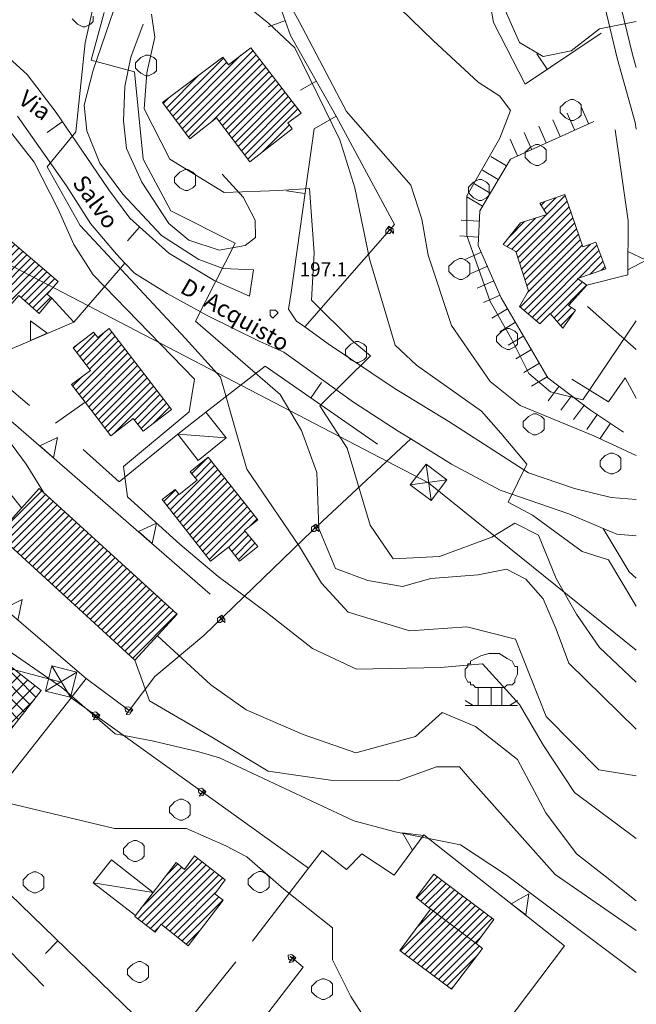
# Model space of a CAD drawing. Extents: x -30189 to -27786, y 43279 to 44714.
# Drawn here: x -29270 to -29152, y 44395 to 44583 of the extents above; entities that cross this region are included whole.
import ezdxf

# ---------------------------------------------------------------- set-up
doc = ezdxf.new("R2010")
doc.units = 0
doc.header["$MEASUREMENT"] = 0
for name, color, linetype, lineweight in [('BASE DWG_Num_Penna__7_Num_Penna__7_Num_Penna__7_Num_Penna__7_Num_Penna__7', 7, 'Continuous', 18), ('EDIFICI_Num_Penna__7_Num_Penna__7_Num_Penna__7_Num_Penna__7_Num_Penna__7', 7, 'Continuous', 18), ('QUOTE_Num_Penna__7_Num_Penna__7_Num_Penna__7_Num_Penna__7_Num_Penna__7', 7, 'Continuous', 18), ('SIMBOLI_Num_Penna__7_Num_Penna__7_Num_Penna__7_Num_Penna__7_Num_Penna__7', 7, 'Continuous', 18), ('VIE_Num_Penna__7_Num_Penna__7_Num_Penna__7_Num_Penna__7_Num_Penna__7', 7, 'Continuous', 18)]:
    doc.layers.add(name, color=color, linetype=linetype, lineweight=lineweight)
doc.styles.add('GENERATED_STYLE_1', font='txt')
pattern_1 = [(45, (0, 0), (0, 1.411111111), [])]

msp = doc.modelspace()

# ---------------------------------------------------------------- hatches: boundary and pattern name
at = {"layer": 'EDIFICI_Num_Penna__7_Num_Penna__7_Num_Penna__7_Num_Penna__7_Num_Penna__7', "linetype": 'Continuous'}
h = msp.add_hatch(dxfattribs=at)
h.set_pattern_fill('edifici_civ', color=256, style=0, pattern_type=2)
h.set_pattern_definition(pattern_1)
h.paths.add_polyline_path([(-29242.57, 44567.32), (-29237.37, 44560.42), (-29232.27, 44564.42), (-29225.87, 44556.02), (-29217.77, 44562.32), (-29218.57, 44563.42), (-29216.07, 44565.32), (-29225.67, 44577.82), (-29229.97, 44574.52), (-29231.07, 44576.02)], flags=0)
h = msp.add_hatch(dxfattribs=at)
h.set_pattern_fill('edifici_civ', color=256, style=0, pattern_type=2)
h.set_pattern_definition(pattern_1)
h.paths.add_polyline_path([(-29165.57, 44549.72), (-29170.37, 44548.12), (-29169.07, 44545.92), (-29174.07, 44544.32), (-29177.37, 44540.22), (-29174.97, 44538.82), (-29172.57, 44531.32), (-29174.27, 44528.32), (-29170.37, 44525.02), (-29168.37, 44527.02), (-29165.97, 44524.22), (-29163.57, 44527.62), (-29164.87, 44528.52), (-29161.37, 44532.42), (-29163.17, 44533.72), (-29157.77, 44535.52), (-29159.67, 44540.62), (-29162.17, 44539.72)], flags=0)
h = msp.add_hatch(dxfattribs=at)
h.set_pattern_fill('edifici_civ', color=256, style=0, pattern_type=2)
h.set_pattern_definition(pattern_1)
h.paths.add_polyline_path([(-29273.57, 44542.52), (-29271.77, 44544.52), (-29275.87, 44548.02), (-29279.37, 44544.02), (-29278.47, 44543.22), (-29281.57, 44539.52), (-29279.87, 44538.02), (-29282.87, 44534.62), (-29273.47, 44526.52), (-29270.07, 44530.42), (-29266.17, 44527.02), (-29263.77, 44529.92), (-29264.67, 44530.72), (-29262.57, 44533.12)], flags=0)
h = msp.add_hatch(dxfattribs=at)
h.set_pattern_fill('edifici_civ', color=256, style=0, pattern_type=2)
h.set_pattern_definition(pattern_1)
h.paths.add_polyline_path([(-29252.77, 44524.12), (-29254.97, 44522.42), (-29255.77, 44523.42), (-29259.67, 44520.42), (-29256.37, 44516.12), (-29259.97, 44513.42), (-29257.37, 44510.02), (-29252.47, 44503.62), (-29248.17, 44506.92), (-29246.27, 44504.52), (-29240.87, 44508.62)], flags=0)
h = msp.add_hatch(dxfattribs=at)
h.set_pattern_fill('edifici_civ', color=256, style=0, pattern_type=2)
h.set_pattern_definition(pattern_1)
h.paths.add_polyline_path([(-29233.87, 44499.52), (-29237.27, 44496.72), (-29235.97, 44495.12), (-29239.37, 44492.42), (-29240.17, 44493.32), (-29242.67, 44491.42), (-29233.37, 44479.62), (-29229.97, 44482.32), (-29227.87, 44479.62), (-29224.37, 44482.42), (-29226.87, 44485.52), (-29224.37, 44487.52)], flags=0)
h = msp.add_hatch(dxfattribs=at)
h.set_pattern_fill('edifici_civ', color=256, style=0, pattern_type=2)
h.set_pattern_definition(pattern_1)
h.paths.add_polyline_path([(-29266.17, 44493.52), (-29274.17, 44484.72), (-29247.87, 44460.72), (-29239.77, 44469.52)], flags=0)
h = msp.add_hatch(dxfattribs=at)
h.set_pattern_fill('Industrie', color=256, style=0, pattern_type=2)
h.set_pattern_definition([(45, (0, 0), (-0.926041667, 1.54340278), []), (-45, (0, 0), (-2.82222222, 0.308680556), [])])
h.paths.add_polyline_path([(-29280.67, 44435.92), (-29265.77, 44454.92), (-29294.07, 44477.12), (-29308.97, 44458.12)], flags=0)
h = msp.add_hatch(dxfattribs=at)
h.set_pattern_fill('edifici_civ', color=256, style=0, pattern_type=2)
h.set_pattern_definition(pattern_1)
h.paths.add_polyline_path([(-29247.87, 44411.72), (-29243.97, 44408.72), (-29242.87, 44410.22), (-29237.67, 44406.12), (-29230.97, 44414.82), (-29232.57, 44416.02), (-29230.57, 44418.72), (-29236.47, 44423.32), (-29238.37, 44420.72), (-29239.97, 44422.02), (-29244.37, 44416.32), (-29247.77, 44411.92)], flags=0)
h = msp.add_hatch(dxfattribs=at)
h.set_pattern_fill('edifici_civ', color=256, style=0, pattern_type=2)
h.set_pattern_definition(pattern_1)
h.paths.add_polyline_path([(-29190.67, 44419.82), (-29194.07, 44415.32), (-29191.27, 44413.12), (-29197.17, 44405.22), (-29187.27, 44397.82), (-29181.37, 44405.62), (-29182.57, 44406.52), (-29179.17, 44411.12)], flags=0)

# ---------------------------------------------------------------- linework, layer by layer
at = {"layer": 'BASE DWG_Num_Penna__7_Num_Penna__7_Num_Penna__7_Num_Penna__7_Num_Penna__7', "linetype": 'Continuous'}
for p, q in [((-29184.76, 44613.72), (-29179.26, 44582.62)), ((-29257.36, 44578.72), (-29253.46, 44596.62)), ((-29190.76, 44579.22), (-29204.36, 44592.32)), ((-29180.36, 44592.52), (-29174.26, 44578.82)), ((-29218.06, 44580.12), (-29221.76, 44590.32)), ((-29250.86, 44588.02), (-29255.86, 44573.52)), ((-29222.26, 44582.42), (-29228.86, 44587.82)), ((-29219.66, 44588.62), (-29216.46, 44582.82)), ((-29158.46, 44587.92), (-29155.56, 44575.82)), ((-29155.56, 44588.52), (-29152.66, 44576.52)), ((-29253.76, 44584.52), (-29256.26, 44575.42)), ((-29244.06, 44579.82), (-29244.66, 44584.22)), ((-29248.66, 44576.02), (-29246.26, 44582.32)), ((-29217.26, 44577.82), (-29222.26, 44582.42)), ((-29216.46, 44582.82), (-29207.36, 44565.62)), ((-29179.26, 44582.62), (-29173.16, 44570.82)), ((-29164.36, 44577.22), (-29158.96, 44581.42)), ((-29158.96, 44581.42), (-29151.96, 44582.82)), ((-29245.56, 44573.02), (-29244.06, 44579.82)), ((-29209.36, 44564.72), (-29218.06, 44580.12)), ((-29173.16, 44570.82), (-29158.66, 44580.62)), ((-29268.46, 44572.72), (-29275.36, 44578.92)), ((-29259.16, 44561.72), (-29257.36, 44578.72)), ((-29208.66, 44560.22), (-29217.26, 44577.82)), ((-29182.16, 44571.22), (-29190.76, 44579.22)), ((-29174.26, 44578.82), (-29169.76, 44576.12)), ((-29249.76, 44570.42), (-29248.66, 44576.02)), ((-29169.76, 44576.12), (-29164.36, 44577.22)), ((-29155.56, 44575.82), (-29152.16, 44563.52)), ((-29152.66, 44576.52), (-29151.96, 44574.02)), ((-29256.26, 44575.42), (-29247.96, 44573.22)), ((-29262.96, 44565.42), (-29268.46, 44572.72)), ((-29255.86, 44573.52), (-29257.56, 44566.82)), ((-29247.96, 44573.22), (-29246.26, 44556.52)), ((-29246.06, 44566.12), (-29245.56, 44573.02)), ((-29250.06, 44563.82), (-29249.76, 44570.42)), ((-29178.06, 44568.52), (-29182.16, 44571.22)), ((-29276.86, 44568.22), (-29267.16, 44555.92)), ((-29175.96, 44565.82), (-29178.06, 44568.52)), ((-29191.66, 44494.62), (-29332.86, 44568.02)), ((-29257.56, 44566.82), (-29257.06, 44561.92)), ((-29270.36, 44564.72), (-29260.96, 44551.42)), ((-29257.16, 44557.02), (-29262.96, 44565.42)), ((-29241.16, 44556.52), (-29246.06, 44566.12)), ((-29213.56, 44562.32), (-29209.36, 44564.72)), ((-29209.36, 44564.72), (-29198.16, 44544.02)), ((-29207.36, 44565.62), (-29195.06, 44551.52)), ((-29178.06, 44560.52), (-29175.96, 44565.82)), ((-29249.46, 44558.52), (-29250.06, 44563.82)), ((-29175.96, 44556.52), (-29160.06, 44563.72)), ((-29152.16, 44563.52), (-29151.96, 44562.22)), ((-29264.66, 44555.02), (-29259.16, 44561.72)), ((-29257.06, 44561.92), (-29254.56, 44555.72)), ((-29217.96, 44531.02), (-29213.56, 44562.32)), ((-29155.96, 44562.12), (-29153.46, 44544.72)), ((-29205.76, 44551.02), (-29208.66, 44560.22)), ((-29184.36, 44549.52), (-29178.06, 44560.52)), ((-29252.86, 44550.62), (-29257.16, 44557.02)), ((-29246.56, 44552.12), (-29249.46, 44558.52)), ((-29267.16, 44555.92), (-29262.56, 44546.92)), ((-29258.36, 44543.82), (-29264.66, 44555.02)), ((-29254.56, 44555.72), (-29250.16, 44549.82)), ((-29246.26, 44556.52), (-29240.96, 44546.62)), ((-29230.76, 44550.12), (-29241.16, 44556.52)), ((-29181.86, 44546.62), (-29175.96, 44556.52)), ((-29231.16, 44553.62), (-29227.16, 44549.22)), ((-29260.96, 44551.42), (-29256.36, 44544.22)), ((-29241.36, 44544.22), (-29246.56, 44552.12)), ((-29195.06, 44551.52), (-29192.96, 44545.02)), ((-29248.86, 44545.22), (-29252.86, 44550.62)), ((-29250.16, 44549.82), (-29242.76, 44541.92)), ((-29220.36, 44550.52), (-29230.76, 44550.12)), ((-29214.46, 44550.92), (-29220.36, 44550.52)), ((-29213.56, 44538.62), (-29214.46, 44550.92)), ((-29202.96, 44537.42), (-29205.76, 44551.02)), ((-29184.36, 44541.92), (-29184.36, 44549.52)), ((-29227.16, 44549.22), (-29224.86, 44544.82)), ((-29262.56, 44546.92), (-29259.56, 44540.22)), ((-29240.96, 44546.62), (-29228.66, 44540.42)), ((-29182.16, 44540.02), (-29181.86, 44546.62)), ((-29238.16, 44522.22), (-29258.36, 44543.82)), ((-29256.36, 44544.22), (-29251.36, 44538.32)), ((-29241.36, 44538.52), (-29248.86, 44545.22)), ((-29237.56, 44541.02), (-29241.36, 44544.22)), ((-29224.86, 44544.82), (-29224.76, 44541.52)), ((-29198.16, 44544.02), (-29215.36, 44524.42)), ((-29192.96, 44545.02), (-29191.76, 44538.12)), ((-29153.46, 44544.72), (-29153.56, 44534.42)), ((-29242.76, 44541.92), (-29235.66, 44537.32)), ((-29179.86, 44529.32), (-29184.36, 44541.92)), ((-29259.56, 44540.22), (-29255.86, 44534.42)), ((-29231.76, 44539.12), (-29237.56, 44541.02)), ((-29228.66, 44540.42), (-29236.26, 44525.52)), ((-29226.76, 44540.02), (-29231.76, 44539.12)), ((-29224.76, 44541.52), (-29226.76, 44540.02)), ((-29177.76, 44530.02), (-29182.16, 44540.02)), ((-29251.36, 44538.32), (-29249.76, 44536.62)), ((-29232.56, 44533.22), (-29241.36, 44538.52)), ((-29214.06, 44529.52), (-29213.56, 44538.62)), ((-29191.76, 44538.12), (-29187.26, 44524.72)), ((-29259.56, 44525.32), (-29249.76, 44536.62)), ((-29249.76, 44536.62), (-29247.96, 44534.72)), ((-29235.66, 44537.32), (-29230.96, 44535.62)), ((-29198.06, 44520.92), (-29202.96, 44537.42)), ((-29255.86, 44534.42), (-29236.46, 44514.42)), ((-29247.96, 44534.72), (-29241.66, 44530.82)), ((-29230.96, 44535.62), (-29225.16, 44535.32)), ((-29225.16, 44535.32), (-29225.96, 44530.32)), ((-29153.56, 44534.42), (-29161.36, 44532.42)), ((-29225.96, 44530.32), (-29232.56, 44533.22)), ((-29263.76, 44529.92), (-29264.66, 44530.72)), ((-29241.66, 44530.82), (-29234.06, 44526.62)), ((-29218.46, 44527.82), (-29217.96, 44531.02)), ((-29259.56, 44525.32), (-29263.76, 44529.92)), ((-29206.16, 44521.72), (-29214.06, 44529.52)), ((-29175.76, 44522.02), (-29179.86, 44529.32)), ((-29168.86, 44514.72), (-29177.76, 44530.02)), ((-29216.96, 44525.52), (-29218.46, 44527.82)), ((-29151.96, 44520.12), (-29161.26, 44528.32)), ((-29277.76, 44517.62), (-29259.56, 44525.32)), ((-29236.26, 44525.52), (-29220.06, 44511.52)), ((-29234.06, 44526.62), (-29223.96, 44521.62)), ((-29215.36, 44524.42), (-29216.96, 44525.52)), ((-29151.96, 44525.62), (-29162.16, 44510.52)), ((-29210.86, 44521.22), (-29215.36, 44524.42)), ((-29187.26, 44524.72), (-29179.86, 44514.02)), ((-29231.46, 44514.82), (-29238.16, 44522.22)), ((-29223.96, 44521.62), (-29219.36, 44519.62)), ((-29198.26, 44512.72), (-29210.86, 44521.22)), ((-29202.76, 44518.92), (-29206.16, 44521.72)), ((-29172.46, 44515.52), (-29175.76, 44522.02)), ((-29219.36, 44519.62), (-29213.76, 44515.62)), ((-29193.96, 44517.12), (-29198.06, 44520.92)), ((-29268.06, 44509.42), (-29277.76, 44517.62)), ((-29212.46, 44509.32), (-29202.76, 44518.92)), ((-29282.96, 44516.32), (-29233.46, 44473.32)), ((-29234.26, 44508.12), (-29222.96, 44516.92)), ((-29222.96, 44516.92), (-29201.46, 44502.02)), ((-29213.76, 44515.62), (-29206.06, 44510.02)), ((-29181.56, 44508.32), (-29193.96, 44517.12)), ((-29168.36, 44512.02), (-29172.46, 44515.52)), ((-29236.46, 44514.42), (-29237.46, 44508.22)), ((-29228.46, 44504.32), (-29231.46, 44514.82)), ((-29179.86, 44514.02), (-29174.16, 44509.42)), ((-29160.66, 44508.52), (-29168.86, 44514.72)), ((-29157.26, 44510.12), (-29164.26, 44514.42)), ((-29154.06, 44514.72), (-29157.26, 44510.12)), ((-29154.06, 44514.72), (-29151.96, 44510.82)), ((-29187.76, 44506.32), (-29198.26, 44512.72)), ((-29162.16, 44510.52), (-29168.36, 44512.02)), ((-29257.36, 44510.02), (-29263.06, 44506.02)), ((-29220.06, 44511.52), (-29215.96, 44504.62)), ((-29206.06, 44510.02), (-29197.46, 44504.52)), ((-29268.66, 44498.22), (-29277.06, 44509.52)), ((-29237.46, 44508.22), (-29250.06, 44497.72)), ((-29207.26, 44501.22), (-29212.46, 44509.32)), ((-29177.86, 44504.12), (-29181.56, 44508.32)), ((-29174.16, 44509.42), (-29160.06, 44503.62)), ((-29154.36, 44504.32), (-29160.66, 44508.52)), ((-29172.56, 44496.52), (-29187.76, 44506.32)), ((-29226.46, 44497.22), (-29228.46, 44504.32)), ((-29215.96, 44504.62), (-29213.06, 44496.62)), ((-29197.46, 44504.52), (-29195.06, 44503.02)), ((-29239.66, 44503.92), (-29250.86, 44494.82)), ((-29230.36, 44503.22), (-29239.66, 44503.92)), ((-29195.06, 44503.02), (-29213.86, 44485.52)), ((-29195.06, 44503.02), (-29187.26, 44498.22)), ((-29172.86, 44498.22), (-29177.86, 44504.12)), ((-29160.06, 44503.62), (-29151.96, 44499.82)), ((-29250.86, 44494.82), (-29257.76, 44501.02)), ((-29202.86, 44486.52), (-29207.26, 44501.22)), ((-29275.66, 44497.42), (-29269.56, 44489.82)), ((-29265.36, 44492.82), (-29268.66, 44498.22)), ((-29250.06, 44497.72), (-29249.26, 44491.92)), ((-29216.36, 44482.42), (-29226.46, 44497.22)), ((-29187.26, 44498.22), (-29177.96, 44493.22)), ((-29176.46, 44490.92), (-29172.86, 44498.22)), ((-29213.06, 44496.62), (-29212.66, 44485.92)), ((-29163.76, 44493.52), (-29172.56, 44496.52)), ((-29151.96, 44462.62), (-29191.66, 44494.62)), ((-29177.96, 44493.22), (-29164.86, 44488.72)), ((-29156.76, 44491.82), (-29163.76, 44493.52)), ((-29249.26, 44491.92), (-29239.26, 44482.92)), ((-29151.96, 44491.42), (-29156.76, 44491.82)), ((-29296.06, 44490.32), (-29257.16, 44457.22)), ((-29171.76, 44488.42), (-29176.46, 44490.92)), ((-29162.26, 44481.52), (-29171.76, 44488.42)), ((-29158.26, 44485.92), (-29164.86, 44488.72)), ((-29213.86, 44485.52), (-29234.66, 44465.42)), ((-29212.66, 44485.92), (-29209.46, 44478.22)), ((-29198.46, 44480.12), (-29202.86, 44486.52)), ((-29175.16, 44486.92), (-29179.56, 44484.22)), ((-29170.66, 44484.62), (-29175.16, 44486.92)), ((-29155.66, 44484.82), (-29158.26, 44485.92)), ((-29158.26, 44485.92), (-29153.26, 44477.62)), ((-29179.56, 44484.22), (-29189.56, 44480.52)), ((-29167.26, 44476.32), (-29170.66, 44484.62)), ((-29151.96, 44484.52), (-29155.66, 44484.82)), ((-29261.96, 44456.52), (-29361.06, 44482.52)), ((-29239.26, 44482.92), (-29231.96, 44476.72)), ((-29212.16, 44475.42), (-29216.36, 44482.42)), ((-29189.56, 44480.52), (-29198.46, 44480.12)), ((-29157.26, 44479.92), (-29162.26, 44481.52)), ((-29151.96, 44471.02), (-29157.26, 44479.92)), ((-29209.46, 44478.22), (-29203.26, 44475.92)), ((-29182.16, 44477.02), (-29176.76, 44478.12)), ((-29176.76, 44478.12), (-29173.06, 44476.22)), ((-29231.96, 44476.72), (-29222.76, 44469.92)), ((-29196.66, 44474.82), (-29191.26, 44476.32)), ((-29191.26, 44476.32), (-29182.16, 44477.02)), ((-29173.06, 44476.22), (-29169.76, 44472.42)), ((-29163.36, 44469.52), (-29167.26, 44476.32)), ((-29153.26, 44477.62), (-29151.96, 44476.42)), ((-29207.06, 44469.92), (-29212.16, 44475.42)), ((-29203.26, 44475.92), (-29196.66, 44474.82)), ((-29169.76, 44472.42), (-29167.26, 44466.62)), ((-29222.76, 44469.92), (-29213.86, 44462.92)), ((-29195.26, 44466.32), (-29207.06, 44469.92)), ((-29158.96, 44463.12), (-29163.36, 44469.52)), ((-29184.36, 44467.12), (-29195.26, 44466.32)), ((-29175.06, 44464.72), (-29184.36, 44467.12)), ((-29167.26, 44466.62), (-29164.86, 44460.12)), ((-29234.66, 44465.42), (-29244.06, 44457.62)), ((-29243.46, 44465.32), (-29243.46, 44465.42)), ((-29233.36, 44456.02), (-29243.46, 44465.32)), ((-29169.16, 44449.92), (-29175.06, 44464.72)), ((-29274.86, 44464.42), (-29261.86, 44455.52)), ((-29213.86, 44462.92), (-29205.46, 44459.02)), ((-29151.96, 44456.52), (-29158.96, 44463.12)), ((-29247.86, 44460.72), (-29245.06, 44452.92)), ((-29205.46, 44459.02), (-29189.36, 44459.32)), ((-29189.36, 44459.32), (-29181.36, 44460.02)), ((-29181.36, 44460.02), (-29174.26, 44452.22)), ((-29164.86, 44460.12), (-29151.96, 44447.52)), ((-29257.16, 44457.22), (-29260.06, 44453.52)), ((-29248.96, 44451.12), (-29257.16, 44457.22)), ((-29244.06, 44457.62), (-29248.96, 44451.12)), ((-29261.86, 44455.52), (-29251.66, 44446.62)), ((-29226.56, 44451.22), (-29233.36, 44456.02)), ((-29260.06, 44453.52), (-29281.96, 44425.82)), ((-29214.66, 44420.92), (-29260.06, 44453.52)), ((-29245.06, 44452.92), (-29233.16, 44446.02)), ((-29174.26, 44452.22), (-29169.66, 44444.42)), ((-29215.66, 44446.52), (-29226.56, 44451.22)), ((-29189.06, 44450.72), (-29194.16, 44446.12)), ((-29182.66, 44448.02), (-29189.06, 44450.72)), ((-29159.06, 44439.72), (-29169.16, 44449.92)), ((-29174.66, 44441.72), (-29182.66, 44448.02)), ((-29251.66, 44446.62), (-29244.56, 44445.32)), ((-29233.16, 44446.02), (-29222.36, 44439.52)), ((-29205.56, 44443.02), (-29215.66, 44446.52)), ((-29194.16, 44446.12), (-29205.56, 44443.02)), ((-29244.56, 44445.32), (-29235.66, 44443.22)), ((-29169.66, 44444.42), (-29163.76, 44435.42)), ((-29309.66, 44443.52), (-29265.26, 44398.42)), ((-29235.66, 44443.22), (-29231.66, 44442.02)), ((-29231.66, 44442.02), (-29220.16, 44436.62)), ((-29197.56, 44437.62), (-29190.16, 44440.32)), ((-29190.16, 44440.32), (-29185.76, 44440.32)), ((-29185.76, 44440.32), (-29183.76, 44438.02)), ((-29169.26, 44431.52), (-29174.66, 44441.72)), ((-29222.36, 44439.52), (-29209.96, 44437.72)), ((-29151.96, 44438.62), (-29159.06, 44439.72)), ((-29220.16, 44436.62), (-29205.96, 44430.02)), ((-29209.96, 44437.72), (-29197.56, 44437.62)), ((-29183.76, 44438.02), (-29167.46, 44419.72)), ((-29163.76, 44435.42), (-29151.96, 44426.62)), ((-29272.56, 44433.52), (-29251.76, 44428.52)), ((-29163.36, 44423.72), (-29169.26, 44431.52)), ((-29205.96, 44430.02), (-29198.06, 44427.92)), ((-29251.76, 44428.52), (-29237.96, 44428.52)), ((-29237.96, 44428.52), (-29230.46, 44425.22)), ((-29198.26, 44419.62), (-29192.56, 44427.32)), ((-29198.06, 44427.92), (-29185.56, 44425.42)), ((-29192.56, 44427.32), (-29165.66, 44406.12)), ((-29241.66, 44386.82), (-29281.96, 44425.82)), ((-29230.46, 44425.22), (-29226.46, 44423.12)), ((-29185.56, 44425.42), (-29176.76, 44419.62)), ((-29212.06, 44424.32), (-29214.66, 44420.92)), ((-29212.06, 44424.32), (-29207.36, 44420.72)), ((-29207.36, 44420.72), (-29204.46, 44423.72)), ((-29204.46, 44423.72), (-29198.26, 44419.62)), ((-29157.86, 44419.42), (-29163.36, 44423.72)), ((-29226.46, 44423.12), (-29219.36, 44416.92)), ((-29214.66, 44420.92), (-29225.36, 44407.02)), ((-29176.76, 44419.62), (-29151.96, 44401.02)), ((-29167.46, 44419.72), (-29151.96, 44409.02)), ((-29255.86, 44418.12), (-29244.36, 44416.32)), ((-29151.96, 44414.72), (-29157.86, 44419.42)), ((-29219.36, 44416.92), (-29210.06, 44409.52)), ((-29182.56, 44406.52), (-29191.26, 44413.12)), ((-29210.06, 44409.52), (-29210.06, 44403.42)), ((-29165.66, 44406.12), (-29201.96, 44358.02)), ((-29228.56, 44403.02), (-29241.66, 44386.82)), ((-29215.66, 44402.02), (-29218.16, 44404.12)), ((-29210.06, 44403.42), (-29206.56, 44396.42)), ((-29229.36, 44384.32), (-29215.66, 44402.02)), ((-29206.56, 44396.42), (-29203.96, 44392.32))]:
    msp.add_line(p, q, dxfattribs=at)
at = {"layer": 'EDIFICI_Num_Penna__7_Num_Penna__7_Num_Penna__7_Num_Penna__7_Num_Penna__7', "linetype": 'Continuous', "flags": 128}
for points in [[(-29242.57, 44567.32), (-29231.07, 44576.02), (-29229.97, 44574.52), (-29225.67, 44577.82), (-29216.07, 44565.32), (-29218.57, 44563.42), (-29217.77, 44562.32), (-29225.87, 44556.02), (-29232.27, 44564.42), (-29237.37, 44560.42)], [(-29165.57, 44549.72), (-29162.17, 44539.72), (-29159.67, 44540.62), (-29157.77, 44535.52), (-29163.17, 44533.72), (-29161.37, 44532.42), (-29164.87, 44528.52), (-29163.57, 44527.62), (-29165.97, 44524.22), (-29168.37, 44527.02), (-29170.37, 44525.02), (-29174.27, 44528.32), (-29172.57, 44531.32), (-29174.97, 44538.82), (-29177.37, 44540.22), (-29174.07, 44544.32), (-29169.07, 44545.92), (-29170.37, 44548.12)], [(-29273.57, 44542.52), (-29262.57, 44533.12), (-29264.67, 44530.72), (-29263.77, 44529.92), (-29266.17, 44527.02), (-29270.07, 44530.42), (-29273.47, 44526.52), (-29282.87, 44534.62), (-29279.87, 44538.02), (-29281.57, 44539.52), (-29278.47, 44543.22), (-29279.37, 44544.02), (-29275.87, 44548.02), (-29271.77, 44544.52)], [(-29252.77, 44524.12), (-29240.87, 44508.62), (-29246.27, 44504.52), (-29248.17, 44506.92), (-29252.47, 44503.62), (-29257.37, 44510.02), (-29259.97, 44513.42), (-29256.37, 44516.12), (-29259.67, 44520.42), (-29255.77, 44523.42), (-29254.97, 44522.42)], [(-29239.67, 44503.92), (-29234.27, 44508.12), (-29230.37, 44503.22), (-29235.77, 44498.92)], [(-29233.87, 44499.52), (-29224.37, 44487.52), (-29226.87, 44485.52), (-29224.37, 44482.42), (-29227.87, 44479.62), (-29229.97, 44482.32), (-29233.37, 44479.62), (-29242.67, 44491.42), (-29240.17, 44493.32), (-29239.37, 44492.42), (-29235.97, 44495.12), (-29237.27, 44496.72)], [(-29266.17, 44493.52), (-29239.77, 44469.52), (-29247.87, 44460.72), (-29274.17, 44484.72)], [(-29280.67, 44435.92), (-29308.97, 44458.12), (-29294.07, 44477.12), (-29265.77, 44454.92)], [(-29247.87, 44411.72), (-29247.77, 44411.92), (-29244.37, 44416.32), (-29239.97, 44422.02), (-29238.37, 44420.72), (-29236.47, 44423.32), (-29230.57, 44418.72), (-29232.57, 44416.02), (-29230.97, 44414.82), (-29237.67, 44406.12), (-29242.87, 44410.22), (-29243.97, 44408.72)], [(-29244.37, 44416.32), (-29247.77, 44411.92), (-29255.87, 44418.12), (-29252.37, 44422.52)], [(-29190.67, 44419.82), (-29179.17, 44411.12), (-29182.57, 44406.52), (-29181.37, 44405.62), (-29187.27, 44397.82), (-29197.17, 44405.22), (-29191.27, 44413.12), (-29194.07, 44415.32)]]:
    msp.add_lwpolyline(points, close=True, dxfattribs=at)
at = {"layer": 'SIMBOLI_Num_Penna__7_Num_Penna__7_Num_Penna__7_Num_Penna__7_Num_Penna__7', "linetype": 'Continuous'}
for p, q in [((-29259.86, 44583.32), (-29259.36, 44582.82)), ((-29255.86, 44582.82), (-29255.86, 44583.82)), ((-29259.36, 44582.82), (-29258.86, 44582.32)), ((-29258.86, 44582.32), (-29257.86, 44581.82)), ((-29257.86, 44581.82), (-29257.36, 44581.82)), ((-29257.36, 44581.82), (-29256.36, 44582.32)), ((-29256.36, 44582.32), (-29255.86, 44582.82)), ((-29219.06, 44583.02), (-29222.36, 44581.82)), ((-29246.76, 44575.92), (-29247.26, 44575.42)), ((-29245.76, 44576.42), (-29246.76, 44575.92)), ((-29245.26, 44576.42), (-29245.76, 44576.42)), ((-29244.26, 44575.92), (-29245.26, 44576.42)), ((-29243.76, 44575.42), (-29244.26, 44575.92)), ((-29168.96, 44573.72), (-29170.96, 44576.62)), ((-29247.26, 44575.42), (-29247.76, 44574.92)), ((-29247.76, 44574.92), (-29247.76, 44573.92)), ((-29247.76, 44573.92), (-29247.26, 44573.42)), ((-29243.76, 44574.42), (-29243.76, 44575.42)), ((-29243.76, 44573.42), (-29243.76, 44574.42)), ((-29247.26, 44573.42), (-29246.76, 44572.92)), ((-29246.76, 44572.92), (-29245.76, 44572.42)), ((-29245.76, 44572.42), (-29245.26, 44572.42)), ((-29245.26, 44572.42), (-29244.26, 44572.92)), ((-29244.26, 44572.92), (-29243.76, 44573.42)), ((-29213.16, 44571.42), (-29216.16, 44569.72)), ((-29165.96, 44566.92), (-29166.46, 44566.42)), ((-29166.46, 44566.42), (-29166.46, 44565.42)), ((-29165.46, 44567.42), (-29165.96, 44566.92)), ((-29164.46, 44567.92), (-29165.46, 44567.42)), ((-29163.96, 44567.92), (-29164.46, 44567.92)), ((-29162.96, 44567.42), (-29163.96, 44567.92)), ((-29162.46, 44566.92), (-29162.96, 44567.42)), ((-29162.46, 44565.92), (-29162.46, 44566.92)), ((-29161.06, 44563.32), (-29162.46, 44566.52)), ((-29166.46, 44565.42), (-29165.96, 44564.92)), ((-29165.96, 44564.92), (-29165.46, 44564.42)), ((-29163.76, 44562.12), (-29165.16, 44565.32)), ((-29162.96, 44564.42), (-29162.46, 44564.92)), ((-29162.46, 44564.92), (-29162.46, 44565.92)), ((-29261.76, 44563.62), (-29264.66, 44561.62)), ((-29169.16, 44559.62), (-29170.56, 44562.82)), ((-29166.46, 44560.82), (-29167.86, 44564.02)), ((-29165.46, 44564.42), (-29164.46, 44563.92)), ((-29164.46, 44563.92), (-29163.96, 44563.92)), ((-29163.96, 44563.92), (-29162.96, 44564.42)), ((-29171.96, 44558.42), (-29173.36, 44561.62)), ((-29174.66, 44557.12), (-29176.06, 44560.32)), ((-29172.16, 44558.82), (-29172.66, 44558.32)), ((-29171.16, 44559.32), (-29172.16, 44558.82)), ((-29170.66, 44559.32), (-29171.16, 44559.32)), ((-29169.66, 44558.82), (-29170.66, 44559.32)), ((-29169.16, 44558.32), (-29169.66, 44558.82)), ((-29176.76, 44555.22), (-29179.76, 44557.02)), ((-29172.66, 44558.32), (-29173.16, 44557.82)), ((-29173.16, 44557.82), (-29173.16, 44556.82)), ((-29169.16, 44557.32), (-29169.16, 44558.32)), ((-29169.16, 44556.32), (-29169.16, 44557.32)), ((-29173.16, 44556.82), (-29172.66, 44556.32)), ((-29172.66, 44556.32), (-29172.16, 44555.82)), ((-29172.16, 44555.82), (-29171.16, 44555.32)), ((-29171.16, 44555.32), (-29170.66, 44555.32)), ((-29170.66, 44555.32), (-29169.66, 44555.82)), ((-29169.66, 44555.82), (-29169.16, 44556.32)), ((-29239.76, 44553.52), (-29240.26, 44553.02)), ((-29239.26, 44554.02), (-29239.76, 44553.52)), ((-29238.26, 44554.52), (-29239.26, 44554.02)), ((-29237.76, 44554.52), (-29238.26, 44554.52)), ((-29236.76, 44554.02), (-29237.76, 44554.52)), ((-29236.26, 44553.52), (-29236.76, 44554.02)), ((-29236.26, 44552.52), (-29236.26, 44553.52)), ((-29178.36, 44552.62), (-29181.36, 44554.42)), ((-29240.26, 44553.02), (-29240.26, 44552.02)), ((-29240.26, 44552.02), (-29239.76, 44551.52)), ((-29239.76, 44551.52), (-29239.26, 44551.02)), ((-29236.76, 44551.02), (-29236.26, 44551.52)), ((-29236.26, 44551.52), (-29236.26, 44552.52)), ((-29183.56, 44551.62), (-29184.06, 44551.12)), ((-29183.06, 44552.12), (-29183.56, 44551.62)), ((-29182.06, 44552.62), (-29183.06, 44552.12)), ((-29179.86, 44550.02), (-29182.86, 44551.82)), ((-29181.56, 44552.62), (-29182.06, 44552.62)), ((-29180.56, 44552.12), (-29181.56, 44552.62)), ((-29180.06, 44551.62), (-29180.56, 44552.12)), ((-29180.06, 44550.62), (-29180.06, 44551.62)), ((-29239.26, 44551.02), (-29238.26, 44550.52)), ((-29238.26, 44550.52), (-29237.76, 44550.52)), ((-29237.76, 44550.52), (-29236.76, 44551.02)), ((-29215.36, 44549.92), (-29218.86, 44550.42)), ((-29184.06, 44551.12), (-29184.06, 44550.12)), ((-29184.06, 44550.12), (-29183.56, 44549.62)), ((-29183.56, 44549.62), (-29183.06, 44549.12)), ((-29180.56, 44549.12), (-29180.06, 44549.62)), ((-29180.06, 44549.62), (-29180.06, 44550.62)), ((-29181.36, 44547.52), (-29184.36, 44549.32)), ((-29183.06, 44549.12), (-29182.06, 44548.62)), ((-29182.06, 44548.62), (-29181.56, 44548.62)), ((-29181.56, 44548.62), (-29180.56, 44549.12)), ((-29199.26, 44543.72), (-29199.56, 44543.32)), ((-29198.86, 44543.42), (-29199.26, 44543.72)), ((-29181.96, 44544.62), (-29185.46, 44544.82)), ((-29246.96, 44543.52), (-29249.26, 44540.92)), ((-29199.56, 44543.32), (-29199.86, 44542.92)), ((-29199.86, 44542.92), (-29199.86, 44542.22)), ((-29199.86, 44542.22), (-29199.06, 44542.32)), ((-29198.86, 44543.42), (-29199.56, 44543.32)), ((-29199.56, 44543.32), (-29199.16, 44543.02)), ((-29199.46, 44542.62), (-29199.16, 44543.02)), ((-29199.16, 44543.02), (-29199.46, 44542.62)), ((-29199.16, 44543.02), (-29198.76, 44542.72)), ((-29199.06, 44542.32), (-29198.76, 44542.72)), ((-29198.46, 44543.12), (-29198.86, 44543.42)), ((-29198.76, 44542.72), (-29198.86, 44543.42)), ((-29198.76, 44542.72), (-29198.36, 44542.32)), ((-29198.36, 44542.32), (-29198.46, 44543.12)), ((-29182.16, 44541.62), (-29185.66, 44541.82)), ((-29181.56, 44538.72), (-29184.76, 44537.32)), ((-29153.56, 44538.82), (-29153.56, 44535.32)), ((-29150.06, 44537.22), (-29153.56, 44538.82)), ((-29187.26, 44536.52), (-29187.76, 44536.02)), ((-29186.76, 44537.02), (-29187.26, 44536.52)), ((-29185.76, 44537.52), (-29186.76, 44537.02)), ((-29185.26, 44537.52), (-29185.76, 44537.52)), ((-29184.26, 44537.02), (-29185.26, 44537.52)), ((-29183.76, 44536.52), (-29184.26, 44537.02)), ((-29183.76, 44535.52), (-29183.76, 44536.52)), ((-29153.56, 44535.32), (-29150.06, 44537.22)), ((-29187.76, 44536.02), (-29187.76, 44535.02)), ((-29187.76, 44535.02), (-29187.26, 44534.52)), ((-29187.26, 44534.52), (-29186.76, 44534.02)), ((-29184.26, 44534.02), (-29183.76, 44534.52)), ((-29183.76, 44534.52), (-29183.76, 44535.52)), ((-29180.36, 44536.02), (-29183.56, 44534.62)), ((-29186.76, 44534.02), (-29185.76, 44533.52)), ((-29185.76, 44533.52), (-29185.26, 44533.52)), ((-29185.26, 44533.52), (-29184.26, 44534.02)), ((-29179.16, 44533.22), (-29182.36, 44531.82)), ((-29177.96, 44530.52), (-29181.16, 44529.12)), ((-29221.46, 44527.62), (-29221.96, 44527.62)), ((-29221.96, 44527.62), (-29221.96, 44527.12)), ((-29221.96, 44527.12), (-29221.96, 44526.62)), ((-29220.96, 44527.62), (-29221.46, 44527.62)), ((-29220.46, 44527.12), (-29220.96, 44527.62)), ((-29220.96, 44526.62), (-29220.46, 44527.12)), ((-29176.56, 44527.92), (-29179.56, 44526.12)), ((-29264.66, 44523.22), (-29267.86, 44525.62)), ((-29267.86, 44525.62), (-29267.86, 44521.82)), ((-29221.96, 44526.62), (-29221.46, 44526.12)), ((-29221.46, 44526.12), (-29220.96, 44526.62)), ((-29175.06, 44525.32), (-29178.06, 44523.52)), ((-29267.86, 44521.82), (-29264.66, 44523.22)), ((-29178.16, 44523.12), (-29178.66, 44522.62)), ((-29177.66, 44523.62), (-29178.16, 44523.12)), ((-29176.66, 44524.12), (-29177.66, 44523.62)), ((-29176.16, 44524.12), (-29176.66, 44524.12)), ((-29175.16, 44523.62), (-29176.16, 44524.12)), ((-29174.66, 44523.12), (-29175.16, 44523.62)), ((-29174.66, 44522.12), (-29174.66, 44523.12)), ((-29205.56, 44521.62), (-29206.56, 44521.12)), ((-29205.06, 44521.62), (-29205.56, 44521.62)), ((-29204.06, 44521.12), (-29205.06, 44521.62)), ((-29178.66, 44522.62), (-29178.66, 44521.62)), ((-29178.66, 44521.62), (-29178.16, 44521.12)), ((-29173.46, 44522.72), (-29176.46, 44520.92)), ((-29174.66, 44521.12), (-29174.66, 44522.12)), ((-29207.06, 44520.62), (-29207.56, 44520.12)), ((-29207.56, 44520.12), (-29207.56, 44519.12)), ((-29206.56, 44521.12), (-29207.06, 44520.62)), ((-29203.56, 44520.62), (-29204.06, 44521.12)), ((-29203.56, 44519.62), (-29203.56, 44520.62)), ((-29203.56, 44518.62), (-29203.56, 44519.62)), ((-29178.16, 44521.12), (-29177.66, 44520.62)), ((-29177.66, 44520.62), (-29176.66, 44520.12)), ((-29176.66, 44520.12), (-29176.16, 44520.12)), ((-29176.16, 44520.12), (-29175.16, 44520.62)), ((-29175.16, 44520.62), (-29174.66, 44521.12)), ((-29171.96, 44520.12), (-29174.96, 44518.32)), ((-29207.56, 44519.12), (-29207.06, 44518.62)), ((-29207.06, 44518.62), (-29206.56, 44518.12)), ((-29206.56, 44518.12), (-29205.56, 44517.62)), ((-29205.56, 44517.62), (-29205.06, 44517.62)), ((-29205.06, 44517.62), (-29204.06, 44518.12)), ((-29204.06, 44518.12), (-29203.56, 44518.62)), ((-29170.46, 44517.52), (-29173.46, 44515.72)), ((-29214.16, 44510.92), (-29212.16, 44513.82)), ((-29168.96, 44514.92), (-29171.96, 44513.12)), ((-29166.66, 44513.12), (-29168.76, 44510.32)), ((-29164.26, 44511.32), (-29166.36, 44508.52)), ((-29161.86, 44509.52), (-29163.96, 44506.72)), ((-29173.06, 44506.82), (-29173.56, 44506.32)), ((-29173.56, 44506.32), (-29173.56, 44505.32)), ((-29172.56, 44507.32), (-29173.06, 44506.82)), ((-29171.56, 44507.82), (-29172.56, 44507.32)), ((-29171.06, 44507.82), (-29171.56, 44507.82)), ((-29170.06, 44507.32), (-29171.06, 44507.82)), ((-29169.56, 44506.82), (-29170.06, 44507.32)), ((-29169.56, 44505.82), (-29169.56, 44506.82)), ((-29159.36, 44507.72), (-29161.36, 44504.82)), ((-29173.56, 44505.32), (-29173.06, 44504.82)), ((-29173.06, 44504.82), (-29172.56, 44504.32)), ((-29172.56, 44504.32), (-29171.56, 44503.82)), ((-29171.06, 44503.82), (-29170.06, 44504.32)), ((-29170.06, 44504.32), (-29169.56, 44504.82)), ((-29169.56, 44504.82), (-29169.56, 44505.82)), ((-29156.86, 44506.02), (-29158.86, 44503.12)), ((-29262.66, 44503.32), (-29266.06, 44501.72)), ((-29263.46, 44499.42), (-29262.66, 44503.32)), ((-29171.56, 44503.82), (-29171.06, 44503.82)), ((-29266.06, 44501.72), (-29263.46, 44499.42)), ((-29158.36, 44499.32), (-29158.86, 44498.82)), ((-29158.86, 44498.82), (-29158.86, 44497.82)), ((-29157.86, 44499.82), (-29158.36, 44499.32)), ((-29156.86, 44500.32), (-29157.86, 44499.82)), ((-29156.36, 44500.32), (-29156.86, 44500.32)), ((-29155.36, 44499.82), (-29156.36, 44500.32)), ((-29154.86, 44499.32), (-29155.36, 44499.82)), ((-29154.86, 44498.32), (-29154.86, 44499.32)), ((-29192.16, 44498.22), (-29195.16, 44494.22)), ((-29192.16, 44498.22), (-29188.16, 44495.22)), ((-29191.16, 44491.22), (-29192.16, 44498.22)), ((-29158.86, 44497.82), (-29158.36, 44497.32)), ((-29158.36, 44497.32), (-29157.86, 44496.82)), ((-29157.86, 44496.82), (-29156.86, 44496.32)), ((-29156.36, 44496.32), (-29155.36, 44496.82)), ((-29155.36, 44496.82), (-29154.86, 44497.32)), ((-29154.86, 44497.32), (-29154.86, 44498.32)), ((-29188.16, 44495.22), (-29195.16, 44494.22)), ((-29188.16, 44495.22), (-29191.16, 44491.22)), ((-29156.86, 44496.32), (-29156.36, 44496.32)), ((-29195.16, 44494.22), (-29191.16, 44491.22)), ((-29243.76, 44486.92), (-29247.16, 44485.32)), ((-29244.56, 44483.02), (-29243.76, 44486.92)), ((-29213.66, 44486.42), (-29214.06, 44486.12)), ((-29214.06, 44486.12), (-29214.06, 44485.32)), ((-29213.76, 44485.72), (-29213.36, 44486.02)), ((-29213.36, 44486.02), (-29213.76, 44485.72)), ((-29213.26, 44486.72), (-29213.66, 44486.42)), ((-29212.96, 44486.32), (-29213.66, 44486.42)), ((-29213.66, 44486.42), (-29213.36, 44486.02)), ((-29213.46, 44485.32), (-29213.06, 44485.62)), ((-29213.36, 44486.02), (-29213.06, 44485.62)), ((-29212.96, 44486.32), (-29213.26, 44486.72)), ((-29213.06, 44485.62), (-29212.96, 44486.32)), ((-29213.06, 44485.62), (-29212.66, 44485.32)), ((-29212.66, 44485.92), (-29212.96, 44486.32)), ((-29212.66, 44485.32), (-29212.66, 44485.92)), ((-29247.16, 44485.32), (-29244.56, 44483.02)), ((-29214.06, 44485.32), (-29213.46, 44485.32)), ((-29269.46, 44472.32), (-29272.86, 44470.62)), ((-29270.26, 44468.32), (-29269.46, 44472.32)), ((-29231.66, 44469.02), (-29232.06, 44468.72)), ((-29232.06, 44468.72), (-29232.06, 44467.92)), ((-29231.76, 44468.32), (-29231.36, 44468.62)), ((-29231.36, 44468.62), (-29231.76, 44468.32)), ((-29231.26, 44469.32), (-29231.66, 44469.02)), ((-29230.96, 44468.92), (-29231.66, 44469.02)), ((-29231.66, 44469.02), (-29231.36, 44468.62)), ((-29231.36, 44468.62), (-29231.06, 44468.22)), ((-29230.96, 44468.92), (-29231.26, 44469.32)), ((-29231.06, 44468.22), (-29230.96, 44468.92)), ((-29230.66, 44468.52), (-29230.96, 44468.92)), ((-29230.66, 44467.92), (-29230.66, 44468.52)), ((-29232.06, 44467.92), (-29231.46, 44467.92)), ((-29231.46, 44467.92), (-29231.06, 44468.22)), ((-29231.06, 44468.22), (-29230.66, 44467.92)), ((-29182.66, 44461.02), (-29183.66, 44460.52)), ((-29181.66, 44461.52), (-29182.66, 44461.02)), ((-29180.16, 44462.02), (-29181.66, 44461.52)), ((-29178.16, 44462.02), (-29180.16, 44462.02)), ((-29176.66, 44461.02), (-29178.16, 44462.02)), ((-29175.66, 44460.52), (-29176.66, 44461.02)), ((-29263.76, 44459.62), (-29264.96, 44454.82)), ((-29258.96, 44458.42), (-29263.76, 44459.62)), ((-29260.16, 44453.62), (-29263.76, 44459.62)), ((-29184.16, 44459.52), (-29184.66, 44459.02)), ((-29184.66, 44459.02), (-29184.66, 44458.02)), ((-29183.66, 44460.02), (-29184.16, 44460.02)), ((-29184.16, 44460.02), (-29184.16, 44459.52)), ((-29183.66, 44460.52), (-29183.66, 44460.02)), ((-29175.16, 44459.52), (-29175.66, 44460.52)), ((-29174.66, 44459.52), (-29175.16, 44459.52)), ((-29174.66, 44459.02), (-29174.66, 44459.52)), ((-29174.66, 44458.52), (-29174.66, 44459.02)), ((-29264.96, 44454.82), (-29258.96, 44458.42)), ((-29258.96, 44458.42), (-29260.16, 44453.62)), ((-29184.66, 44458.02), (-29184.66, 44457.52)), ((-29184.66, 44457.52), (-29184.16, 44456.52)), ((-29175.16, 44457.02), (-29174.66, 44458.02)), ((-29174.66, 44458.02), (-29174.66, 44458.52)), ((-29184.16, 44456.52), (-29183.66, 44456.52)), ((-29183.66, 44456.52), (-29183.66, 44456.02)), ((-29183.66, 44456.02), (-29183.16, 44456.02)), ((-29183.16, 44456.02), (-29182.66, 44455.52)), ((-29182.66, 44455.52), (-29181.66, 44455.52)), ((-29182.16, 44455.52), (-29182.16, 44452.02)), ((-29181.66, 44455.52), (-29180.66, 44455.52)), ((-29180.66, 44455.52), (-29179.16, 44455.52)), ((-29179.66, 44455.52), (-29179.66, 44452.02)), ((-29179.16, 44455.52), (-29178.16, 44455.52)), ((-29178.16, 44455.52), (-29177.16, 44455.52)), ((-29177.66, 44455.52), (-29177.66, 44452.02)), ((-29177.16, 44455.52), (-29176.66, 44456.02)), ((-29176.66, 44456.02), (-29176.16, 44456.02)), ((-29176.16, 44456.02), (-29175.66, 44456.02)), ((-29175.66, 44456.02), (-29175.16, 44456.52)), ((-29175.16, 44456.52), (-29175.16, 44457.02)), ((-29260.16, 44453.62), (-29264.96, 44454.82)), ((-29249.06, 44451.82), (-29249.76, 44451.72)), ((-29249.76, 44451.72), (-29249.66, 44451.02)), ((-29248.66, 44451.52), (-29249.06, 44451.82)), ((-29248.66, 44451.52), (-29248.96, 44451.12)), ((-29248.26, 44451.22), (-29248.66, 44451.52)), ((-29248.56, 44450.82), (-29248.66, 44451.52)), ((-29184.66, 44453.02), (-29183.16, 44452.02)), ((-29174.66, 44452.02), (-29184.66, 44452.02)), ((-29183.16, 44452.02), (-29176.16, 44452.02)), ((-29176.16, 44452.02), (-29174.66, 44453.02)), ((-29255.36, 44450.82), (-29256.06, 44450.72)), ((-29256.06, 44450.72), (-29255.96, 44450.02)), ((-29255.96, 44450.02), (-29255.56, 44449.72)), ((-29255.56, 44449.72), (-29255.86, 44449.32)), ((-29255.66, 44450.42), (-29255.26, 44450.12)), ((-29255.26, 44450.12), (-29255.66, 44450.42)), ((-29255.26, 44450.12), (-29255.56, 44449.72)), ((-29255.56, 44449.72), (-29254.86, 44449.82)), ((-29254.96, 44450.52), (-29255.36, 44450.82)), ((-29254.96, 44450.52), (-29255.26, 44450.12)), ((-29255.16, 44449.42), (-29254.86, 44449.82)), ((-29254.56, 44450.22), (-29254.96, 44450.52)), ((-29254.86, 44449.82), (-29254.96, 44450.52)), ((-29254.86, 44449.82), (-29254.56, 44450.22)), ((-29249.66, 44451.02), (-29249.26, 44450.72)), ((-29249.26, 44450.72), (-29249.56, 44450.32)), ((-29249.56, 44450.32), (-29248.86, 44450.42)), ((-29249.36, 44451.42), (-29248.96, 44451.12)), ((-29248.96, 44451.12), (-29249.36, 44451.42)), ((-29248.96, 44451.12), (-29249.26, 44450.72)), ((-29249.26, 44450.72), (-29248.56, 44450.82)), ((-29248.86, 44450.42), (-29248.56, 44450.82)), ((-29248.56, 44450.82), (-29248.26, 44451.22)), ((-29255.86, 44449.32), (-29255.16, 44449.42)), ((-29235.06, 44436.22), (-29235.76, 44436.12)), ((-29235.76, 44436.12), (-29235.66, 44435.42)), ((-29235.66, 44435.42), (-29235.26, 44435.12)), ((-29235.26, 44435.12), (-29235.56, 44434.72)), ((-29235.56, 44434.72), (-29234.86, 44434.82)), ((-29235.36, 44435.82), (-29234.96, 44435.52)), ((-29234.96, 44435.52), (-29235.36, 44435.82)), ((-29234.96, 44435.52), (-29235.26, 44435.12)), ((-29235.26, 44435.12), (-29234.56, 44435.22)), ((-29234.66, 44435.92), (-29235.06, 44436.22)), ((-29234.66, 44435.92), (-29234.96, 44435.52)), ((-29234.86, 44434.82), (-29234.56, 44435.22)), ((-29234.26, 44435.62), (-29234.66, 44435.92)), ((-29234.56, 44435.22), (-29234.66, 44435.92)), ((-29234.56, 44435.22), (-29234.26, 44435.62)), ((-29240.76, 44433.12), (-29241.26, 44432.62)), ((-29240.26, 44433.62), (-29240.76, 44433.12)), ((-29239.26, 44434.12), (-29240.26, 44433.62)), ((-29238.76, 44434.12), (-29239.26, 44434.12)), ((-29237.76, 44433.62), (-29238.76, 44434.12)), ((-29237.26, 44433.12), (-29237.76, 44433.62)), ((-29237.26, 44432.12), (-29237.26, 44433.12)), ((-29241.26, 44432.62), (-29241.26, 44431.62)), ((-29241.26, 44431.62), (-29240.76, 44431.12)), ((-29240.76, 44431.12), (-29240.26, 44430.62)), ((-29237.76, 44430.62), (-29237.26, 44431.12)), ((-29237.26, 44431.12), (-29237.26, 44432.12)), ((-29240.26, 44430.62), (-29239.26, 44430.12)), ((-29239.26, 44430.12), (-29238.76, 44430.12)), ((-29238.76, 44430.12), (-29237.76, 44430.62)), ((-29192.66, 44427.22), (-29196.66, 44427.72)), ((-29196.66, 44427.72), (-29194.76, 44424.42)), ((-29194.76, 44424.42), (-29192.66, 44427.22)), ((-29249.56, 44425.22), (-29250.06, 44424.72)), ((-29249.06, 44425.72), (-29249.56, 44425.22)), ((-29248.06, 44426.22), (-29249.06, 44425.72)), ((-29247.56, 44426.22), (-29248.06, 44426.22)), ((-29246.56, 44425.72), (-29247.56, 44426.22)), ((-29246.06, 44425.22), (-29246.56, 44425.72)), ((-29246.06, 44424.22), (-29246.06, 44425.22)), ((-29250.06, 44424.72), (-29250.06, 44423.72)), ((-29250.06, 44423.72), (-29249.56, 44423.22)), ((-29246.06, 44423.22), (-29246.06, 44424.22)), ((-29249.56, 44423.22), (-29249.06, 44422.72)), ((-29249.06, 44422.72), (-29248.06, 44422.22)), ((-29248.06, 44422.22), (-29247.56, 44422.22)), ((-29247.56, 44422.22), (-29246.56, 44422.72)), ((-29246.56, 44422.72), (-29246.06, 44423.22)), ((-29268.26, 44419.72), (-29268.76, 44419.22)), ((-29267.26, 44420.22), (-29268.26, 44419.72)), ((-29266.76, 44420.22), (-29267.26, 44420.22)), ((-29265.76, 44419.72), (-29266.76, 44420.22)), ((-29265.26, 44419.22), (-29265.76, 44419.72)), ((-29225.16, 44419.82), (-29225.66, 44419.32)), ((-29224.16, 44420.32), (-29225.16, 44419.82)), ((-29223.66, 44420.32), (-29224.16, 44420.32)), ((-29222.66, 44419.82), (-29223.66, 44420.32)), ((-29222.16, 44419.32), (-29222.66, 44419.82)), ((-29268.76, 44419.22), (-29269.26, 44418.72)), ((-29269.26, 44418.72), (-29269.26, 44417.72)), ((-29269.26, 44417.72), (-29268.76, 44417.22)), ((-29265.26, 44418.22), (-29265.26, 44419.22)), ((-29265.26, 44417.22), (-29265.26, 44418.22)), ((-29225.66, 44419.32), (-29226.16, 44418.82)), ((-29226.16, 44418.82), (-29226.16, 44417.82)), ((-29226.16, 44417.82), (-29225.66, 44417.32)), ((-29222.16, 44418.32), (-29222.16, 44419.32)), ((-29222.16, 44417.32), (-29222.16, 44418.32)), ((-29268.76, 44417.22), (-29268.26, 44416.72)), ((-29268.26, 44416.72), (-29267.26, 44416.22)), ((-29267.26, 44416.22), (-29266.76, 44416.22)), ((-29266.76, 44416.22), (-29265.76, 44416.72)), ((-29265.76, 44416.72), (-29265.26, 44417.22)), ((-29225.66, 44417.32), (-29225.16, 44416.82)), ((-29225.16, 44416.82), (-29224.16, 44416.32)), ((-29224.16, 44416.32), (-29223.66, 44416.32)), ((-29223.66, 44416.32), (-29222.66, 44416.82)), ((-29222.66, 44416.82), (-29222.16, 44417.32)), ((-29172.46, 44416.02), (-29175.86, 44414.12)), ((-29173.06, 44412.02), (-29172.46, 44416.02)), ((-29175.86, 44414.12), (-29173.06, 44412.02)), ((-29262.56, 44407.12), (-29264.96, 44404.62)), ((-29217.86, 44404.42), (-29218.56, 44404.32)), ((-29217.46, 44404.12), (-29217.86, 44404.42)), ((-29248.26, 44402.62), (-29248.76, 44402.12)), ((-29247.26, 44403.12), (-29248.26, 44402.62)), ((-29246.76, 44403.12), (-29247.26, 44403.12)), ((-29245.76, 44402.62), (-29246.76, 44403.12)), ((-29245.26, 44402.12), (-29245.76, 44402.62)), ((-29218.56, 44404.32), (-29218.46, 44403.62)), ((-29218.46, 44403.62), (-29218.06, 44403.32)), ((-29218.06, 44403.32), (-29218.36, 44402.92)), ((-29218.36, 44402.92), (-29217.66, 44403.02)), ((-29218.16, 44404.02), (-29217.76, 44403.72)), ((-29217.76, 44403.72), (-29218.16, 44404.02)), ((-29217.76, 44403.72), (-29218.06, 44403.32)), ((-29218.06, 44403.32), (-29217.36, 44403.42)), ((-29217.46, 44404.12), (-29217.76, 44403.72)), ((-29217.66, 44403.02), (-29217.36, 44403.42)), ((-29217.06, 44403.82), (-29217.46, 44404.12)), ((-29217.36, 44403.42), (-29217.46, 44404.12)), ((-29217.36, 44403.42), (-29217.06, 44403.82)), ((-29248.76, 44402.12), (-29249.26, 44401.62)), ((-29249.26, 44401.62), (-29249.26, 44400.62)), ((-29245.26, 44401.12), (-29245.26, 44402.12)), ((-29245.26, 44400.12), (-29245.26, 44401.12)), ((-29249.26, 44400.62), (-29248.76, 44400.12)), ((-29248.76, 44400.12), (-29248.26, 44399.62)), ((-29248.26, 44399.62), (-29247.26, 44399.12)), ((-29247.26, 44399.12), (-29246.76, 44399.12)), ((-29246.76, 44399.12), (-29245.76, 44399.62)), ((-29245.76, 44399.62), (-29245.26, 44400.12)), ((-29213.56, 44398.82), (-29214.06, 44398.32)), ((-29213.06, 44399.32), (-29213.56, 44398.82)), ((-29212.06, 44399.82), (-29213.06, 44399.32)), ((-29211.56, 44399.82), (-29212.06, 44399.82)), ((-29210.56, 44399.32), (-29211.56, 44399.82)), ((-29210.06, 44398.82), (-29210.56, 44399.32)), ((-29210.06, 44397.82), (-29210.06, 44398.82)), ((-29214.06, 44398.32), (-29214.06, 44397.32)), ((-29214.06, 44397.32), (-29213.56, 44396.82)), ((-29210.06, 44396.82), (-29210.06, 44397.82)), ((-29213.56, 44396.82), (-29213.06, 44396.32)), ((-29213.06, 44396.32), (-29212.06, 44395.82)), ((-29212.06, 44395.82), (-29211.56, 44395.82)), ((-29211.56, 44395.82), (-29210.56, 44396.32)), ((-29210.56, 44396.32), (-29210.06, 44396.82))]:
    msp.add_line(p, q, dxfattribs=at)

# ---------------------------------------------------------------- texts
at = {"layer": 'QUOTE_Num_Penna__7_Num_Penna__7_Num_Penna__7_Num_Penna__7_Num_Penna__7', "linetype": 'Continuous', "insert": (-29216.36, 44536.78), "char_height": 2.673, "attachment_point": 1, "style": 'GENERATED_STYLE_1'}
msp.add_mtext('{197.1}', dxfattribs=at)
at = {"layer": 'VIE_Num_Penna__7_Num_Penna__7_Num_Penna__7_Num_Penna__7_Num_Penna__7', "linetype": 'Continuous', "char_height": 3.208, "attachment_point": 1, "style": 'GENERATED_STYLE_1'}
for s, insert, rotation in [('{Via}', (-29268.52, 44569.95), 324), ('{Salvo}', (-29257.36, 44553.83), 306), ("{D' Acquisto}", (-29237.84, 44533.9), 330)]:
    msp.add_mtext(s, dxfattribs=dict(at, insert=insert, rotation=rotation))

doc.saveas('drawing.dxf')
